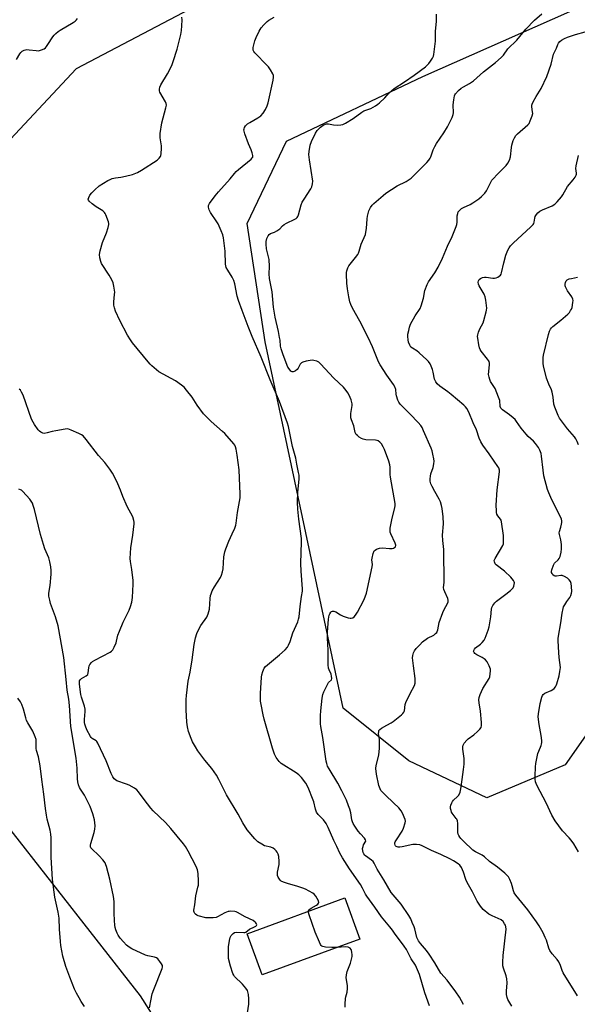
# Model space of a CAD drawing. Units: inches. Extents: x 1297764 to 1303764, y 537448 to 541449.
# Drawn here: x 1300641 to 1300913, y 539465 to 539945 of the extents above; entities that cross this region are included whole.
import ezdxf

# ---------------------------------------------------------------- set-up
doc = ezdxf.new("R2010")
doc.units = ezdxf.units.IN
doc.header["$MEASUREMENT"] = 0
for name, color, linetype in [('BLDG-Footprint', 5, 'Continuous'), ('NTRL-Trees', 3, 'Continuous'), ('Undefined', 1, 'Continuous')]:
    doc.layers.add(name, color=color, linetype=linetype)

msp = doc.modelspace()

# ---------------------------------------------------------------- linework, layer by layer
at = {"layer": 'BLDG-Footprint', "elevation": 487.78}
msp.add_lwpolyline([(1300807.09, 539496.4), (1300759.39, 539478.9), (1300752.04, 539498.94), (1300799.73, 539516.45)], close=True, dxfattribs=at)
at = {"layer": 'NTRL-Trees'}
msp.add_lwpolyline([(1300907.37, 539581.44), (1300869.12, 539565.37), (1300831, 539583.44), (1300798.95, 539609.12), (1300760.89, 539787.88), (1300752.15, 539845.56), (1300771.37, 539885.76), (1300837.79, 539917.22), (1300925.04, 539956), (1300961.68, 539949.21), (1301067.37, 539707.79), (1301060.35, 539673.54), (1300971.5, 539619.56), (1300920.67, 539600.49)], close=True, dxfattribs=at)
msp.add_polyline3d([(1300886.76, 540035.7, 0), (1300668.67, 539920.99, 0), (1300590.53, 539837.51, 0), (1300610.54, 539755.12, 0), (1300614.21, 539740.03, 0), (1300616.96, 539639.33, 0), (1300634.98, 539551.64, 0), (1300699.84, 539468.77, 0), (1300733.47, 539415.92, 0), (1300733.47, 539377.48, 0), (1300694.47, 539361.42, 0), (1300626.38, 539368.69, 0), (1300506.46, 539490.39, 0), (1300431.99, 539551.64, 0), (1300344.31, 539580.47, 0), (1300289.23, 539603.59, 0), (1300197.75, 539690.81, 0), (1300176.75, 539718.94, 0), (1300158.63, 539751.06, 0), (1300154.62, 539771.13, 0), (1300154.62, 539795.19, 0), (1300161.63, 539852.44, 0), (1300182.75, 539911.62, 0), (1300193.75, 539956.81, 0)], dxfattribs=at)
at = {"layer": 'Undefined'}
for points, elevation in [([(1300639.49, 539925.59), (1300641.14, 539928.28), (1300641.67, 539928.97), (1300642.3, 539929.56), (1300643.3, 539930.14), (1300644.5, 539930.37), (1300645.62, 539930.33), (1300649.1, 539929.89), (1300650.25, 539929.87), (1300651.63, 539930.22), (1300652.94, 539930.78), (1300653.62, 539931.26), (1300654.19, 539931.89), (1300654.87, 539932.84), (1300657.22, 539936.62), (1300657.95, 539937.5), (1300658.76, 539938.3), (1300659.91, 539939.23), (1300660.87, 539939.88), (1300667.23, 539943.63), (1300668.13, 539944.34), (1300668.75, 539944.93), (1300669.22, 539945.59)], 486), ([(1300782.01, 539509.94), (1300782.05, 539510.19), (1300782.26, 539510.6), (1300782.8, 539511.14), (1300783.42, 539511.55), (1300785.95, 539512.88), (1300786.55, 539513.35), (1300786.96, 539513.89), (1300787.04, 539514.32), (1300786.84, 539515.05), (1300785.58, 539517.36), (1300784.87, 539518.27), (1300784.2, 539518.8), (1300780.62, 539520.71), (1300779.24, 539521.25), (1300776.39, 539522.18), (1300772.31, 539523.32), (1300769.76, 539524.12), (1300768.73, 539524.59), (1300768.13, 539525.15), (1300767.27, 539526.6), (1300766.95, 539527.39), (1300766.83, 539527.92), (1300766.89, 539529.06), (1300767.7, 539532.84), (1300767.75, 539534.25), (1300767.52, 539536.76), (1300767.18, 539537.79), (1300766.69, 539538.77), (1300766.22, 539539.48), (1300765.64, 539540.14), (1300764.74, 539540.81), (1300763.68, 539541.19), (1300760.62, 539541.96), (1300759.3, 539542.63), (1300757.29, 539543.91), (1300756.6, 539544.48), (1300755.78, 539545.35), (1300752.13, 539549.71), (1300749.97, 539553.19), (1300747.68, 539557.3), (1300742.02, 539566.82), (1300738.25, 539574.33), (1300737.12, 539576.39), (1300734.82, 539579.62), (1300731.42, 539583.65), (1300728.1, 539588.21), (1300726.83, 539590.17), (1300725.43, 539592.7), (1300724.7, 539594.25), (1300723.4, 539597.71), (1300722.9, 539599.89), (1300722.67, 539602.17), (1300722.32, 539608.28), (1300722.38, 539613.26), (1300722.49, 539615.27), (1300723.33, 539622.16), (1300724.22, 539626.58), (1300725.23, 539632.6), (1300726.18, 539640.12), (1300726.84, 539643.33), (1300727.56, 539645.56), (1300728.68, 539647.93), (1300729.56, 539649.45), (1300732.39, 539653.54), (1300732.79, 539654.3), (1300733.1, 539655.11), (1300733.44, 539656.21), (1300733.66, 539657.31), (1300734.06, 539662.58), (1300734.27, 539664.05), (1300734.47, 539664.91), (1300735.03, 539666.24), (1300736.12, 539668.31), (1300739.02, 539672.75), (1300739.64, 539674.03), (1300740.11, 539675.63), (1300740.38, 539677.01), (1300740.79, 539682.89), (1300741.22, 539685.34), (1300741.68, 539686.75), (1300743.18, 539690.63), (1300744.85, 539694.12), (1300746.01, 539696.88), (1300746.51, 539698.28), (1300746.77, 539699.41), (1300747.45, 539704.56), (1300748.61, 539711.75), (1300748.75, 539713.52), (1300748.25, 539725.35), (1300747.22, 539732.51), (1300746.73, 539735.44), (1300746.46, 539736.58), (1300746.12, 539737.36), (1300745.62, 539738.06), (1300741.14, 539743.06), (1300740.08, 539744.08), (1300734.54, 539748.86), (1300730.81, 539752.7), (1300727.63, 539756.83), (1300725.18, 539760.88), (1300722.48, 539764.29), (1300721.35, 539765.61), (1300720.01, 539766.73), (1300717.1, 539768.76), (1300709.01, 539773.21), (1300707.83, 539774.11), (1300705.61, 539776.09), (1300704.75, 539776.92), (1300703.8, 539777.99), (1300696.17, 539787.32), (1300695.11, 539788.73), (1300693.64, 539791.1), (1300689.92, 539798.29), (1300687.88, 539802.78), (1300687.27, 539804.4), (1300687.04, 539805.74), (1300686.96, 539807.38), (1300687.4, 539810.84), (1300687.45, 539812), (1300687.07, 539814.95), (1300686.69, 539816.68), (1300686.07, 539818.01), (1300684.75, 539820.32), (1300681.01, 539826.11), (1300680.62, 539827.08), (1300680.26, 539828.77), (1300680.09, 539830.49), (1300680.38, 539832.21), (1300681.44, 539836.21), (1300683.46, 539841.05), (1300684.31, 539843.59), (1300684.61, 539845.01), (1300684.59, 539845.57), (1300684.4, 539846.4), (1300683.19, 539849.71), (1300682.82, 539850.48), (1300682.5, 539850.95), (1300681.64, 539851.67), (1300678.38, 539853.66), (1300676.47, 539855.13), (1300674.94, 539856.51), (1300674.66, 539856.96), (1300674.57, 539857.38), (1300674.74, 539858.23), (1300675.33, 539859.31), (1300676.21, 539860.44), (1300677.7, 539861.94), (1300679.93, 539863.91), (1300684.15, 539866.55), (1300685.17, 539867.1), (1300686.24, 539867.47), (1300687.91, 539867.8), (1300690.44, 539868.08), (1300692.74, 539868.58), (1300696.15, 539869.44), (1300698.57, 539870.39), (1300700.6, 539871.51), (1300708.14, 539876.44), (1300709.21, 539877.36), (1300709.84, 539878.21), (1300710.04, 539878.7), (1300710.19, 539879.52), (1300710.32, 539882.37), (1300710.24, 539883.49), (1300709.61, 539887.34), (1300709.57, 539888.34), (1300709.66, 539889.5), (1300710.39, 539894.7), (1300712.42, 539901.91), (1300712.66, 539903.29), (1300712.52, 539904.08), (1300712.18, 539904.84), (1300709.55, 539909.59), (1300709.28, 539910.35), (1300709.27, 539911.12), (1300709.54, 539912.14), (1300709.97, 539913.15), (1300713.28, 539918.51), (1300715.25, 539922.72), (1300716.03, 539924.6), (1300717.87, 539930.64), (1300719.65, 539937.74), (1300720.06, 539939.74), (1300720.27, 539942.01), (1300720.37, 539944.85), (1300720.14, 539946.2)], 488), ([(1300841.16, 539463.82), (1300838.79, 539470.14), (1300836.27, 539479.09), (1300834.32, 539483.63), (1300832.15, 539486.77), (1300829.8, 539491.3), (1300828.74, 539492.95), (1300826.51, 539496.02), (1300824.34, 539498.78), (1300823.02, 539500.78), (1300821.81, 539502.43), (1300817.67, 539507.24), (1300814.48, 539512), (1300810.44, 539517.36), (1300809.86, 539518.33), (1300808.37, 539521.21), (1300807.34, 539522.95), (1300802, 539530.7), (1300798.61, 539536.03), (1300797.35, 539538.35), (1300795.83, 539541.57), (1300794.33, 539544.42), (1300791.58, 539550.79), (1300790.6, 539552.79), (1300789.39, 539554.62), (1300786.81, 539557.16), (1300785.97, 539558.4), (1300785.51, 539559.73), (1300784.61, 539563.35), (1300784.07, 539564.96), (1300782.19, 539569.54), (1300781.34, 539571.4), (1300780.76, 539572.41), (1300778.56, 539575.22), (1300777.36, 539576.52), (1300776.01, 539577.5), (1300768.7, 539582.03), (1300767.69, 539583.01), (1300766.25, 539585.06), (1300765.51, 539586.6), (1300764.47, 539589.62), (1300760.47, 539603.63), (1300759.92, 539605.88), (1300758.95, 539610.78), (1300758.65, 539612.51), (1300758.56, 539613.66), (1300758.57, 539616.25), (1300759.03, 539624.24), (1300759.2, 539625.37), (1300759.69, 539627.02), (1300760.35, 539628.57), (1300761.07, 539629.44), (1300767.95, 539635.02), (1300770.72, 539637.59), (1300771.83, 539638.89), (1300772.35, 539639.86), (1300773.13, 539641.64), (1300774.46, 539645.77), (1300776.75, 539651.14), (1300777.2, 539652.55), (1300777.44, 539653.71), (1300777.92, 539658.75), (1300778.58, 539663.63), (1300779.03, 539666.09), (1300779.1, 539667.23), (1300778.52, 539675.89), (1300778.34, 539679.62), (1300778.64, 539690.3), (1300778.62, 539691.89), (1300777.37, 539701.22), (1300776.89, 539706.16), (1300776.64, 539709.56), (1300776.79, 539714.52), (1300777.45, 539720.85), (1300777.42, 539722.74), (1300777.21, 539724.08), (1300776.33, 539728.06), (1300775.79, 539731.1), (1300774.17, 539736.72), (1300772.24, 539746.52), (1300771.78, 539748.16), (1300767.82, 539758.64), (1300763.35, 539769.2), (1300758.92, 539780.35), (1300754.55, 539790.47), (1300752.63, 539795.22), (1300749.6, 539803.11), (1300747.9, 539807.94), (1300747.2, 539810.15), (1300746.06, 539816.13), (1300745.6, 539817.74), (1300744.75, 539819.39), (1300742.59, 539822.84), (1300741.91, 539824.12), (1300741.69, 539824.92), (1300741.6, 539825.76), (1300741.29, 539832.09), (1300740.49, 539838.5), (1300740.16, 539840.1), (1300739.45, 539841.98), (1300737.96, 539845.42), (1300737.36, 539846.4), (1300734.15, 539850.89), (1300733.55, 539852.21), (1300733.21, 539853.58), (1300733.26, 539854.33), (1300733.66, 539855.28), (1300736.41, 539859.02), (1300738.05, 539861), (1300743.73, 539867.38), (1300745.94, 539869.98), (1300746.79, 539870.86), (1300747.87, 539871.82), (1300754.04, 539876.97), (1300754.55, 539877.53), (1300754.79, 539877.94), (1300754.9, 539878.65), (1300754.62, 539879.96), (1300754.07, 539881.55), (1300752.71, 539884.49), (1300751.03, 539889.25), (1300750.61, 539890.65), (1300750.53, 539891.2), (1300750.57, 539891.72), (1300750.85, 539892.45), (1300751.27, 539893.13), (1300752.27, 539894.1), (1300753.44, 539894.89), (1300757.35, 539897.1), (1300758.7, 539898.13), (1300759.88, 539899.39), (1300761, 539901.16), (1300761.88, 539902.91), (1300762.37, 539904.47), (1300764.81, 539915.49), (1300764.97, 539916.89), (1300764.89, 539917.72), (1300764.6, 539918.52), (1300763.43, 539920.58), (1300762.44, 539922.06), (1300761.26, 539923.35), (1300756.45, 539928.1), (1300755.87, 539928.76), (1300755.4, 539929.43), (1300755.07, 539930.14), (1300754.99, 539930.66), (1300755.07, 539931.5), (1300755.33, 539932.65), (1300755.92, 539934.64), (1300756.57, 539936.25), (1300757.96, 539939.34), (1300758.91, 539940.99), (1300760.2, 539942.49), (1300761.8, 539944.1), (1300762.72, 539944.77), (1300765.25, 539946.17)], 490), ([(1300857.68, 539464.51), (1300855.77, 539468.03), (1300853.92, 539470.65), (1300849.7, 539476.3), (1300846.7, 539479.76), (1300843.78, 539484.75), (1300840.98, 539488.99), (1300839.56, 539490.9), (1300836.72, 539494.18), (1300835.68, 539495.59), (1300834.99, 539497.18), (1300833.94, 539501.35), (1300833.6, 539502.44), (1300832.66, 539504.51), (1300831.99, 539506.2), (1300831.01, 539507.92), (1300827.3, 539513.45), (1300823.31, 539518.02), (1300822.41, 539519.18), (1300818.85, 539525.36), (1300815.48, 539530.54), (1300814.04, 539533.47), (1300813.58, 539534.19), (1300812.83, 539534.95), (1300809.91, 539536.94), (1300809.53, 539537.3), (1300809.08, 539537.97), (1300808.73, 539538.7), (1300808.49, 539539.47), (1300808.45, 539540.55), (1300808.65, 539541.63), (1300808.9, 539542.41), (1300809.95, 539544.2), (1300809.93, 539544.83), (1300809.44, 539545.63), (1300807.49, 539547.75), (1300806.36, 539549.11), (1300804.68, 539551.52), (1300803.92, 539552.77), (1300803.58, 539553.55), (1300803.25, 539554.62), (1300802.64, 539557.98), (1300802.19, 539559.78), (1300801.63, 539561.4), (1300800.52, 539564.11), (1300798.3, 539568.79), (1300796.41, 539572.53), (1300792.06, 539579.45), (1300791.38, 539580.78), (1300790.94, 539582.11), (1300790.7, 539583.23), (1300789.04, 539594.71), (1300788.05, 539600.04), (1300787.88, 539601.5), (1300787.86, 539602.94), (1300787.92, 539605.53), (1300788.09, 539607.81), (1300788.73, 539613.89), (1300789.09, 539615.73), (1300789.6, 539617.1), (1300791.25, 539620.61), (1300791.88, 539621.59), (1300793.2, 539622.96), (1300793.41, 539623.61), (1300793.32, 539624.65), (1300793.05, 539625.73), (1300792.1, 539627.84), (1300791.84, 539628.63), (1300791.63, 539630.27), (1300791.61, 539637.37), (1300791.38, 539643.17), (1300791.33, 539646.15), (1300791.82, 539652.52), (1300792.12, 539654.38), (1300792.4, 539655.16), (1300792.95, 539655.95), (1300793.3, 539656.23), (1300793.69, 539656.39), (1300794.34, 539656.42), (1300795.31, 539656.04), (1300797.68, 539654.64), (1300798.95, 539654.03), (1300801.48, 539653.13), (1300802.33, 539652.98), (1300802.87, 539653.01), (1300803.64, 539653.22), (1300804.31, 539653.64), (1300805.01, 539654.49), (1300805.92, 539655.95), (1300809.08, 539661.78), (1300809.74, 539663.32), (1300810.38, 539665.19), (1300813.13, 539678.01), (1300813.21, 539679.11), (1300812.98, 539681.44), (1300813.07, 539682.28), (1300813.64, 539684.5), (1300814.17, 539685.76), (1300814.5, 539686.15), (1300815.16, 539686.59), (1300816.7, 539687.17), (1300818.12, 539687.28), (1300821.65, 539687.03), (1300822.82, 539687.04), (1300823.58, 539687.19), (1300824.02, 539687.38), (1300824.36, 539687.65), (1300824.47, 539687.84), (1300824.61, 539688.57), (1300824.56, 539689.1), (1300824.4, 539689.64), (1300822.18, 539694.14), (1300821.9, 539694.94), (1300821.82, 539695.49), (1300821.95, 539696.91), (1300822.89, 539701.79), (1300824.22, 539706.83), (1300824.34, 539707.88), (1300824.3, 539708.98), (1300822.07, 539721.73), (1300821.96, 539723.12), (1300821.9, 539726.73), (1300821.78, 539727.83), (1300821.28, 539729.51), (1300819.12, 539735.27), (1300818.49, 539736.54), (1300817.63, 539737.97), (1300816.9, 539738.83), (1300816.03, 539739.52), (1300815.54, 539739.73), (1300814.72, 539739.86), (1300810.08, 539740.03), (1300808.68, 539740.26), (1300807.93, 539740.6), (1300806.76, 539741.36), (1300805.89, 539742.04), (1300805.34, 539742.63), (1300804.89, 539743.59), (1300804.11, 539746.81), (1300802.97, 539749.69), (1300802.69, 539750.74), (1300802.62, 539751.77), (1300802.69, 539752.84), (1300803.36, 539756.79), (1300803.37, 539757.62), (1300803.27, 539758.19), (1300802.79, 539759.57), (1300801.86, 539761.76), (1300801.19, 539762.97), (1300800.39, 539764.12), (1300799.05, 539765.66), (1300794.47, 539770.08), (1300787.93, 539777.1), (1300787.07, 539777.84), (1300786.07, 539778.35), (1300784.72, 539778.75), (1300783.87, 539778.8), (1300780.96, 539778.4), (1300779.28, 539777.96), (1300778.56, 539777.52), (1300778.01, 539776.91), (1300777.06, 539775), (1300776.58, 539774.29), (1300775.72, 539773.64), (1300774.99, 539773.3), (1300774.51, 539773.17), (1300774.05, 539773.17), (1300773.44, 539773.53), (1300772.55, 539774.56), (1300771.95, 539775.53), (1300769.64, 539781.45), (1300768.63, 539784.4), (1300768.39, 539785.68), (1300768.16, 539788.6), (1300767.94, 539790), (1300767.39, 539792.78), (1300765.77, 539799.86), (1300765.03, 539804.66), (1300764.24, 539812.16), (1300763.06, 539818.73), (1300762.87, 539821.04), (1300762.92, 539824.5), (1300762.78, 539827.97), (1300761.6, 539833.16), (1300761.33, 539835.5), (1300761.44, 539836.77), (1300761.78, 539838.26), (1300762.35, 539839.58), (1300762.84, 539840.23), (1300763.53, 539840.63), (1300765.4, 539841.34), (1300766.62, 539842), (1300767.97, 539842.96), (1300769.41, 539844.43), (1300770.08, 539844.99), (1300771.35, 539845.7), (1300775.34, 539847.6), (1300776.05, 539848.07), (1300776.5, 539848.54), (1300776.76, 539848.96), (1300777.08, 539849.76), (1300778.47, 539854.61), (1300779, 539855.97), (1300779.9, 539857.49), (1300783.1, 539862.45), (1300783.67, 539863.47), (1300784.06, 539864.83), (1300784.11, 539866.22), (1300782.48, 539876.6), (1300782.27, 539879.29), (1300782.33, 539880.75), (1300782.91, 539883.85), (1300783.43, 539885.55), (1300785.53, 539889.64), (1300786.31, 539890.85), (1300787.02, 539891.76), (1300787.84, 539892.54), (1300789.2, 539893.53), (1300789.94, 539893.92), (1300790.75, 539894.16), (1300791.87, 539894.25), (1300794.26, 539893.77), (1300796.31, 539893.61), (1300797.76, 539893.63), (1300798.85, 539893.9), (1300800.13, 539894.54), (1300803.89, 539896.73), (1300808.12, 539899.87), (1300809.09, 539900.51), (1300809.99, 539900.9), (1300812.4, 539901.64), (1300814.69, 539902.92), (1300815.9, 539903.74), (1300816.76, 539904.48), (1300819.22, 539906.89), (1300821.39, 539909.29), (1300823.8, 539911.36), (1300828.89, 539914.67), (1300833.61, 539917.86), (1300839.16, 539921.97), (1300840.84, 539923.57), (1300841.66, 539924.72), (1300842.52, 539926.17), (1300842.98, 539927.18), (1300843.19, 539928.03), (1300843.98, 539934.48), (1300844.07, 539939.46), (1300844.53, 539944.19), (1300844.45, 539947.72)], 492), ([(1300881.31, 539463.67), (1300879.39, 539466.89), (1300878.97, 539467.92), (1300878.76, 539469.28), (1300878.67, 539470.95), (1300878.93, 539474.98), (1300878.87, 539477.05), (1300878.51, 539478.45), (1300877.19, 539482.19), (1300876.97, 539483.28), (1300876.94, 539485.06), (1300877.11, 539488.34), (1300878.53, 539501.23), (1300878.43, 539502.36), (1300878.15, 539503.14), (1300877.77, 539503.9), (1300876.99, 539504.97), (1300876.01, 539505.76), (1300871.66, 539507.75), (1300870.12, 539508.62), (1300867.37, 539510.84), (1300865.92, 539512.41), (1300864.29, 539514.85), (1300862.16, 539519.46), (1300859.52, 539523.98), (1300858.91, 539525.44), (1300857.69, 539529.02), (1300856.72, 539531.34), (1300855.96, 539532.41), (1300855.09, 539533.13), (1300852.85, 539534.53), (1300851, 539535.5), (1300846.69, 539537.6), (1300842.02, 539539.67), (1300837.55, 539541.92), (1300836.45, 539542.35), (1300834.74, 539542.61), (1300833, 539542.58), (1300827.81, 539541.39), (1300826.64, 539541.23), (1300825.82, 539541.28), (1300825.31, 539541.4), (1300824.85, 539541.6), (1300824.54, 539541.88), (1300824.32, 539542.24), (1300824.2, 539542.89), (1300824.25, 539543.35), (1300824.42, 539543.86), (1300824.99, 539544.86), (1300827.74, 539548.97), (1300828.47, 539550.5), (1300829.24, 539553.19), (1300829.31, 539554), (1300829.15, 539554.82), (1300827.96, 539557.78), (1300827.25, 539559.03), (1300826.08, 539560.36), (1300823.58, 539562.9), (1300819.64, 539566.59), (1300817.96, 539568.27), (1300817.42, 539568.97), (1300816.97, 539569.73), (1300816.62, 539570.53), (1300816.39, 539571.36), (1300815.22, 539576.86), (1300814.96, 539579.66), (1300815.1, 539581.07), (1300816.29, 539586.15), (1300816.73, 539589.52), (1300816.75, 539591.24), (1300816.64, 539593.83), (1300816.25, 539596.78), (1300816.29, 539597.59), (1300816.42, 539598.09), (1300816.85, 539598.72), (1300817.74, 539599.38), (1300820.22, 539600.84), (1300822.42, 539601.97), (1300823.35, 539602.59), (1300827.47, 539605.86), (1300828.1, 539606.44), (1300828.6, 539607.08), (1300828.86, 539607.84), (1300829.24, 539610.84), (1300829.55, 539611.88), (1300831.62, 539616.28), (1300833.7, 539620.17), (1300834.09, 539621.23), (1300834.17, 539622.09), (1300834.07, 539623.55), (1300833.25, 539629.78), (1300832.88, 539633.66), (1300832.9, 539634.81), (1300833.23, 539636.11), (1300833.74, 539637.07), (1300834.56, 539638.18), (1300836.3, 539640.04), (1300837.73, 539641.41), (1300840.17, 539643.14), (1300843.23, 539644.74), (1300844.1, 539645.43), (1300844.65, 539646.03), (1300844.91, 539646.49), (1300845.17, 539647.28), (1300845.79, 539650.81), (1300847.57, 539655.74), (1300848.36, 539657.61), (1300849.77, 539659.88), (1300850.2, 539660.92), (1300850.26, 539661.72), (1300850.12, 539662.52), (1300848.51, 539665.76), (1300848.09, 539667.04), (1300847.94, 539667.94), (1300848.18, 539670.38), (1300848.23, 539671.87), (1300848.12, 539684.68), (1300848.05, 539686.41), (1300847.63, 539690.81), (1300847.49, 539693.47), (1300847.92, 539698.97), (1300847.8, 539702.42), (1300847.28, 539706.55), (1300846.97, 539707.92), (1300846.41, 539709.77), (1300845.81, 539711.09), (1300843.71, 539714.72), (1300842.39, 539717.21), (1300841.83, 539718.48), (1300841.5, 539719.87), (1300841.39, 539721), (1300841.52, 539722.3), (1300841.8, 539723.35), (1300842.88, 539726.54), (1300843.2, 539728.23), (1300843.34, 539729.65), (1300843.24, 539730.78), (1300842.75, 539733.02), (1300842.32, 539734.69), (1300841.87, 539735.94), (1300838.21, 539744.37), (1300837.46, 539745.95), (1300836.87, 539746.92), (1300835.62, 539748.48), (1300831.7, 539752.47), (1300827.53, 539756.54), (1300826.74, 539757.39), (1300826.06, 539758.3), (1300825.58, 539759.29), (1300824.92, 539761.43), (1300824.78, 539762.25), (1300824.64, 539764.61), (1300824.22, 539765.83), (1300823.49, 539767.06), (1300820.2, 539771.59), (1300816.97, 539776.58), (1300816.15, 539778.12), (1300813.22, 539785.45), (1300811.19, 539789.94), (1300807.05, 539797.97), (1300803.45, 539804.27), (1300802.66, 539806.01), (1300802.23, 539807.39), (1300801.67, 539809.82), (1300801.04, 539813.61), (1300800.76, 539816.39), (1300800.56, 539820.81), (1300800.62, 539821.63), (1300800.81, 539822.49), (1300801.29, 539823.89), (1300801.79, 539824.95), (1300805.04, 539829.01), (1300806.06, 539830.41), (1300806.48, 539831.15), (1300806.79, 539831.97), (1300807.76, 539835.46), (1300809.78, 539840.18), (1300810.09, 539841.29), (1300810.34, 539843.04), (1300810.6, 539847.78), (1300810.78, 539849.18), (1300811.56, 539851.69), (1300812.29, 539853.28), (1300813.11, 539854.46), (1300813.94, 539855.31), (1300818.42, 539859.28), (1300819.81, 539860.41), (1300825.29, 539863.98), (1300829.64, 539866.11), (1300831.17, 539867.01), (1300832.12, 539867.7), (1300836.54, 539871.98), (1300839.84, 539875.36), (1300840.79, 539876.46), (1300841.41, 539877.39), (1300841.78, 539878.13), (1300842.97, 539881.52), (1300843.64, 539883.08), (1300844.57, 539884.59), (1300848.06, 539889.72), (1300849.93, 539892.78), (1300850.94, 539894.6), (1300852.09, 539897.3), (1300852.58, 539898.67), (1300852.75, 539899.51), (1300852.67, 539903.52), (1300852.91, 539905.87), (1300853.31, 539907.88), (1300853.52, 539908.4), (1300853.82, 539908.88), (1300855.18, 539910.38), (1300856.48, 539911.54), (1300857.66, 539912.26), (1300860.59, 539913.82), (1300862.52, 539915.13), (1300867.45, 539919.52), (1300873.29, 539924.08), (1300876.06, 539926.5), (1300877.19, 539927.74), (1300879.34, 539930.84), (1300883.71, 539934.96), (1300888.12, 539940.43), (1300892.43, 539944.72), (1300895.93, 539947.91)], 494), ([(1300913.37, 539468.7), (1300906.31, 539479.99), (1300905.86, 539481.04), (1300905.12, 539483.51), (1300904.31, 539485.26), (1300903.46, 539486.41), (1300900.91, 539489.27), (1300899.78, 539490.88), (1300899.29, 539492.02), (1300898.13, 539495.83), (1300897.63, 539497.12), (1300896.57, 539499.37), (1300894.56, 539502.85), (1300893.25, 539504.82), (1300889.09, 539510.69), (1300883.31, 539517.75), (1300882.46, 539518.93), (1300882.04, 539519.9), (1300881.45, 539522.36), (1300881.1, 539523.44), (1300880.26, 539525.53), (1300879.63, 539526.78), (1300878.9, 539527.64), (1300877.82, 539528.59), (1300874.21, 539531.53), (1300870.33, 539534.26), (1300867.99, 539536.49), (1300866.75, 539537.28), (1300863.61, 539538.97), (1300862.33, 539539.83), (1300857.62, 539544.15), (1300856.38, 539545.41), (1300855.89, 539546.11), (1300855.49, 539546.86), (1300855.15, 539547.64), (1300854.91, 539548.44), (1300854.85, 539549.58), (1300854.99, 539552.76), (1300854.72, 539554.09), (1300854.41, 539554.84), (1300854.11, 539555.31), (1300852.15, 539557.8), (1300851.9, 539558.29), (1300851.64, 539559.07), (1300851.42, 539560.15), (1300851.39, 539560.97), (1300851.54, 539561.77), (1300851.93, 539562.82), (1300852.31, 539563.56), (1300852.83, 539564.23), (1300854.84, 539565.9), (1300855.37, 539566.54), (1300856.02, 539568.07), (1300856.45, 539569.71), (1300856.97, 539574.23), (1300857.77, 539579.07), (1300857.97, 539581.69), (1300858.03, 539583.16), (1300857.96, 539584.52), (1300857.38, 539589.01), (1300857.41, 539590.15), (1300857.56, 539590.98), (1300858.06, 539591.95), (1300859.36, 539593.45), (1300859.99, 539594.04), (1300862.75, 539596.13), (1300864.49, 539597.6), (1300865.72, 539598.75), (1300866.33, 539599.62), (1300866.55, 539600.66), (1300866.52, 539602.11), (1300866.07, 539607.63), (1300865.27, 539611.65), (1300865.26, 539613.11), (1300865.38, 539614.28), (1300865.81, 539615.67), (1300867.16, 539618.64), (1300870.18, 539623.59), (1300870.47, 539624.41), (1300870.75, 539625.84), (1300870.89, 539627.29), (1300870.8, 539628.12), (1300870.22, 539629.68), (1300869.18, 539631.67), (1300868.44, 539632.58), (1300867.79, 539633.14), (1300866.8, 539633.76), (1300864.2, 539635.16), (1300863.25, 539635.8), (1300862.92, 539636.15), (1300862.72, 539636.51), (1300862.64, 539636.88), (1300862.71, 539637.28), (1300863.02, 539637.87), (1300863.57, 539638.47), (1300865.92, 539640.32), (1300866.8, 539641.11), (1300867.72, 539642.26), (1300868.25, 539643.28), (1300869.69, 539647.07), (1300870.2, 539648.72), (1300870.99, 539653.65), (1300871.36, 539657.32), (1300871.58, 539658.11), (1300872.09, 539659.1), (1300873.03, 539660.5), (1300873.82, 539661.32), (1300878.33, 539664.61), (1300880.57, 539666.42), (1300881.61, 539667.39), (1300881.94, 539667.83), (1300882.27, 539668.57), (1300882.46, 539669.36), (1300882.51, 539670.16), (1300882.44, 539670.63), (1300882.12, 539671.31), (1300880.73, 539673.01), (1300877.74, 539675.85), (1300873.63, 539678.93), (1300873.09, 539679.53), (1300872.76, 539680.42), (1300872.74, 539681.13), (1300873.11, 539682.17), (1300876.88, 539688.43), (1300877.15, 539689.23), (1300877.28, 539690.36), (1300877.26, 539693.27), (1300876.24, 539699.97), (1300876, 539700.77), (1300875.77, 539701.21), (1300874.45, 539702.96), (1300874.04, 539703.68), (1300873.84, 539704.49), (1300873.76, 539705.34), (1300873.71, 539708.17), (1300874.05, 539715.64), (1300875.31, 539724.33), (1300875.28, 539725.2), (1300874.95, 539726.31), (1300874.52, 539727.05), (1300872.6, 539729.61), (1300870.19, 539733.15), (1300867.07, 539737.46), (1300866.11, 539738.94), (1300865.3, 539740.84), (1300864.01, 539744.84), (1300862.4, 539748.23), (1300860.32, 539753.45), (1300859.31, 539755.27), (1300858.6, 539756.15), (1300857.78, 539756.96), (1300851.68, 539762.18), (1300850.1, 539763.42), (1300846.08, 539766.2), (1300844.77, 539767.36), (1300844.15, 539768.27), (1300843.56, 539769.54), (1300842.85, 539772.99), (1300842.49, 539774.34), (1300841.97, 539775.91), (1300841.35, 539777.12), (1300840.57, 539778.23), (1300839.82, 539779.07), (1300836.1, 539782.44), (1300834.95, 539783.36), (1300832.78, 539784.67), (1300832.05, 539785.28), (1300831.43, 539786.25), (1300830.88, 539787.6), (1300830.64, 539788.75), (1300830.5, 539790.48), (1300830.59, 539791.59), (1300830.94, 539793.31), (1300831.36, 539795.02), (1300831.82, 539796.4), (1300834.16, 539800.56), (1300836.5, 539804.06), (1300837.09, 539805.4), (1300838.25, 539809.09), (1300838.89, 539812.88), (1300839.92, 539815.79), (1300840.63, 539817.01), (1300843.72, 539821.5), (1300845.38, 539824.17), (1300847.38, 539828.65), (1300849.84, 539834.56), (1300852.13, 539839.16), (1300853.47, 539842.39), (1300854.11, 539844.02), (1300854.43, 539845.13), (1300854.55, 539846.25), (1300854.65, 539849.37), (1300854.86, 539850.5), (1300855.16, 539851.27), (1300855.83, 539852.1), (1300856.67, 539852.79), (1300857.71, 539853.37), (1300860.94, 539854.9), (1300862.25, 539855.61), (1300865.19, 539857.65), (1300866.52, 539858.78), (1300868.1, 539860.42), (1300868.95, 539861.51), (1300870.82, 539865.41), (1300871.59, 539866.64), (1300874.97, 539870.33), (1300878.53, 539873.85), (1300879.4, 539874.98), (1300880.07, 539876.5), (1300880.56, 539878.1), (1300881.05, 539882.67), (1300881.26, 539883.8), (1300881.94, 539886), (1300882.53, 539887.29), (1300883.27, 539888.47), (1300884, 539889.27), (1300889.17, 539893.7), (1300889.68, 539894.37), (1300890.31, 539895.65), (1300891.23, 539898.08), (1300891.47, 539899.17), (1300891.43, 539900.03), (1300891.05, 539902.53), (1300891.09, 539903.28), (1300891.24, 539903.83), (1300891.74, 539904.88), (1300893.21, 539907.47), (1300895.64, 539911.48), (1300898.4, 539917.28), (1300900.53, 539923.33), (1300901.66, 539928.15), (1300903.12, 539931.16), (1300903.69, 539932.89), (1300904.02, 539933.55), (1300904.64, 539934.31), (1300905.48, 539934.93), (1300906.93, 539935.75), (1300908.39, 539936.42), (1300912.38, 539937.73), (1300917.09, 539939.05)], 496), ([(1300913.77, 539538.9), (1300911.55, 539542.87), (1300910.25, 539544.73), (1300909.32, 539545.83), (1300905.98, 539549.23), (1300902.49, 539554.08), (1300900.89, 539556.93), (1300898.04, 539562.8), (1300893.63, 539571.24), (1300893.15, 539572.29), (1300892.91, 539573.1), (1300892.71, 539574.48), (1300892.65, 539575.91), (1300892.86, 539580.38), (1300893.05, 539582.14), (1300894, 539586.98), (1300894.4, 539588.08), (1300895.56, 539590.78), (1300895.79, 539591.56), (1300895.88, 539592.25), (1300895.85, 539593.3), (1300895.57, 539595.67), (1300894.65, 539601.12), (1300894.17, 539604.9), (1300894.25, 539606.3), (1300895.15, 539611.33), (1300895.93, 539614.49), (1300896.24, 539615.28), (1300896.53, 539615.73), (1300897.43, 539616.38), (1300900.42, 539617.69), (1300901.32, 539618.17), (1300901.9, 539618.61), (1300902.56, 539619.42), (1300902.95, 539620.13), (1300903.24, 539620.94), (1300904.34, 539624.88), (1300904.78, 539626.89), (1300904.98, 539628.96), (1300904.36, 539633.71), (1300904.31, 539636.25), (1300903.93, 539641.88), (1300903.92, 539643), (1300904.03, 539644.13), (1300905.23, 539650.73), (1300905.84, 539655.37), (1300906.28, 539657.66), (1300906.57, 539658.46), (1300907.09, 539659.44), (1300908.15, 539661.08), (1300909.58, 539663.06), (1300910.08, 539664.08), (1300910.43, 539665.19), (1300910.55, 539666.05), (1300910.38, 539668.39), (1300910.18, 539669.85), (1300909.88, 539670.9), (1300909.35, 539671.68), (1300908.44, 539672.42), (1300906.93, 539673.37), (1300905.87, 539673.77), (1300905.15, 539673.76), (1300903.1, 539673.44), (1300902.37, 539673.5), (1300901.94, 539673.71), (1300901.37, 539674.2), (1300900.91, 539674.8), (1300900.73, 539675.25), (1300900.7, 539675.78), (1300900.84, 539676.63), (1300901.59, 539678.88), (1300902.18, 539679.79), (1300903.96, 539681.45), (1300904.47, 539682.07), (1300904.9, 539683.12), (1300905.37, 539685.12), (1300905.58, 539686.87), (1300905.52, 539688.95), (1300905.18, 539691.15), (1300904.53, 539693.83), (1300904.46, 539694.56), (1300904.57, 539695.31), (1300905.27, 539697.46), (1300905.61, 539698.8), (1300905.72, 539699.61), (1300905.69, 539700.46), (1300905.51, 539701.3), (1300905.07, 539702.4), (1300900.86, 539710.73), (1300899.36, 539714.12), (1300898.76, 539715.74), (1300896.97, 539722.37), (1300896.56, 539725.2), (1300895.83, 539731.96), (1300895.53, 539733.36), (1300895.03, 539734.99), (1300894.38, 539736.23), (1300892.87, 539738.26), (1300891.91, 539739.31), (1300889.29, 539741.67), (1300888.27, 539742.71), (1300885.91, 539745.66), (1300883.57, 539749.01), (1300882.85, 539749.92), (1300881.99, 539750.71), (1300880.15, 539752.18), (1300876.66, 539754.68), (1300875.96, 539755.44), (1300875.64, 539756.3), (1300875.39, 539759.12), (1300874.86, 539760.75), (1300873.08, 539765), (1300870.88, 539768.45), (1300870.47, 539769.48), (1300870.15, 539770.54), (1300869.93, 539771.91), (1300870.35, 539776.57), (1300870.32, 539777.39), (1300870.15, 539778.18), (1300869.91, 539778.68), (1300869.43, 539779.39), (1300866.34, 539783.28), (1300865.84, 539784.14), (1300865.54, 539784.87), (1300865.22, 539786.32), (1300864.69, 539789.55), (1300864.6, 539790.43), (1300864.64, 539791.28), (1300865.01, 539792.6), (1300865.61, 539794.15), (1300867.23, 539797.09), (1300867.67, 539798.15), (1300868.81, 539802.44), (1300868.97, 539803.31), (1300869.01, 539804.17), (1300868.63, 539808.16), (1300868.31, 539809.83), (1300867.71, 539811.1), (1300865.36, 539815.08), (1300865.02, 539815.93), (1300864.9, 539816.94), (1300865.01, 539817.63), (1300865.37, 539818.22), (1300866.01, 539818.73), (1300867.05, 539819.21), (1300867.9, 539819.35), (1300868.78, 539819.37), (1300872.03, 539818.88), (1300872.89, 539818.87), (1300873.67, 539819.07), (1300874.41, 539819.4), (1300875.11, 539819.8), (1300875.72, 539820.29), (1300876.1, 539820.89), (1300876.29, 539821.44), (1300877.31, 539826.4), (1300878.4, 539830.16), (1300879.32, 539832.47), (1300880.01, 539833.72), (1300880.62, 539834.59), (1300882.13, 539836.18), (1300890.45, 539843.76), (1300891.69, 539845.02), (1300892.01, 539845.49), (1300892.26, 539846.13), (1300892.51, 539848.22), (1300892.71, 539849), (1300893.27, 539849.97), (1300894, 539850.82), (1300894.96, 539851.51), (1300896.26, 539852.22), (1300900.95, 539854.24), (1300902.25, 539854.94), (1300903.46, 539856.12), (1300905.46, 539858.54), (1300906.11, 539859.53), (1300908.53, 539863.64), (1300911.18, 539866.8), (1300912.19, 539868.18), (1300912.74, 539869.13), (1300912.9, 539869.63), (1300912.93, 539870.17), (1300912.58, 539872.41), (1300912.63, 539873.7), (1300913.82, 539878.81)], 498), ([(1300913.78, 539737.62), (1300913.13, 539739.21), (1300912.49, 539740.5), (1300911.86, 539741.44), (1300908.44, 539745.43), (1300904.6, 539750.57), (1300903.9, 539751.85), (1300902.22, 539755.95), (1300901.81, 539757.35), (1300901.41, 539760.82), (1300900.96, 539763.31), (1300900.61, 539764.35), (1300899.34, 539767.11), (1300898.25, 539770.06), (1300896.79, 539776.16), (1300896.59, 539777.26), (1300896.55, 539778.13), (1300896.65, 539780.16), (1300896.8, 539781.32), (1300899.11, 539791.42), (1300899.65, 539793.04), (1300900.13, 539794.04), (1300900.61, 539794.71), (1300901.24, 539795.3), (1300905.18, 539798.36), (1300908.66, 539801.33), (1300909.39, 539802.16), (1300910, 539803.07), (1300910.39, 539803.78), (1300910.69, 539804.54), (1300911.1, 539807.07), (1300911.15, 539807.9), (1300911.06, 539808.71), (1300910.58, 539809.69), (1300908.4, 539812.76), (1300907.51, 539814.59), (1300907.36, 539815.14), (1300907.33, 539815.97), (1300907.46, 539816.8), (1300907.75, 539817.54), (1300908.25, 539818.04), (1300909.24, 539818.48), (1300910.34, 539818.77), (1300913.29, 539819.33)], 500), ([(1300751.52, 539455.16), (1300752.89, 539464.65), (1300752.92, 539467.3), (1300752.77, 539469.36), (1300752.19, 539471.23), (1300751.49, 539472.43), (1300749.76, 539474.33), (1300745.99, 539478.14), (1300745.52, 539478.81), (1300745.15, 539479.58), (1300743.92, 539483.11), (1300743.03, 539486.93), (1300742.93, 539488.7), (1300743.03, 539492.6), (1300743.48, 539495.77), (1300743.82, 539497.16), (1300744.37, 539498.12), (1300745.31, 539499.14), (1300745.98, 539499.57), (1300746.77, 539499.72), (1300750.47, 539499.54), (1300750.98, 539499.57), (1300751.45, 539499.69), (1300753.26, 539501.15), (1300755.74, 539502.35), (1300756.37, 539502.73), (1300756.69, 539503.08), (1300756.76, 539503.28), (1300756.65, 539503.89), (1300756.39, 539504.31), (1300756.05, 539504.67), (1300754.97, 539505.41), (1300751.16, 539507.22), (1300747.43, 539509.4), (1300746.66, 539509.73), (1300746.12, 539509.85), (1300744.16, 539509.99), (1300743.32, 539509.93), (1300742.78, 539509.81), (1300741.25, 539509.13), (1300737.7, 539507.21), (1300736.91, 539506.94), (1300735.52, 539506.76), (1300733.27, 539506.68), (1300731.86, 539506.8), (1300728.24, 539507.75), (1300727.46, 539508.05), (1300726.83, 539508.5), (1300726.53, 539508.89), (1300726.21, 539509.57), (1300726.1, 539510.05), (1300726.1, 539510.58), (1300726.53, 539513.09), (1300727.01, 539517.44), (1300728.1, 539521.72), (1300728.3, 539522.77), (1300728.36, 539524.73), (1300728.2, 539528.47), (1300727.86, 539530.14), (1300727.28, 539531.76), (1300723.34, 539539.32), (1300721.96, 539541.52), (1300720.98, 539542.92), (1300714.92, 539550.3), (1300712.2, 539553.29), (1300706.22, 539559.02), (1300705, 539560.29), (1300701.76, 539564.42), (1300699.13, 539568.17), (1300698.23, 539569.24), (1300697.08, 539570.07), (1300694.57, 539571.48), (1300693.23, 539572.03), (1300688.54, 539573.68), (1300687.79, 539574.07), (1300687.2, 539574.63), (1300686.58, 539575.59), (1300685.78, 539577.17), (1300683.3, 539583.37), (1300679.23, 539592), (1300678.79, 539592.74), (1300678.42, 539593.15), (1300676.52, 539594.29), (1300675.98, 539594.8), (1300675.65, 539595.24), (1300673.91, 539598.52), (1300673.15, 539600.26), (1300672.84, 539601.28), (1300672.71, 539602.08), (1300672.69, 539603.49), (1300673.05, 539607.5), (1300673.06, 539608.64), (1300672.73, 539610.08), (1300671.26, 539614.49), (1300670.96, 539615.66), (1300670.23, 539620.85), (1300670.21, 539621.69), (1300670.33, 539622.34), (1300670.68, 539623.01), (1300671.24, 539623.58), (1300673.53, 539624.9), (1300674.25, 539625.54), (1300674.55, 539626.37), (1300674.75, 539628.74), (1300674.96, 539629.75), (1300675.32, 539630.45), (1300676.04, 539631.27), (1300676.67, 539631.82), (1300677.67, 539632.44), (1300685.22, 539636.4), (1300685.92, 539636.88), (1300686.47, 539637.51), (1300687.16, 539638.76), (1300688.1, 539640.88), (1300688.35, 539641.69), (1300689.05, 539644.74), (1300689.74, 539646.69), (1300691.58, 539651.09), (1300694.5, 539656.82), (1300695.22, 539658.75), (1300695.84, 539660.71), (1300696.13, 539663.05), (1300696.53, 539669.55), (1300696.38, 539671.34), (1300695.73, 539676.69), (1300695.14, 539680.68), (1300695.06, 539682.11), (1300695.26, 539687.28), (1300696.34, 539693.47), (1300696.9, 539698.97), (1300696.9, 539699.83), (1300696.77, 539700.63), (1300696.22, 539702.45), (1300693.5, 539707.44), (1300691.46, 539712.28), (1300690.31, 539715.37), (1300689, 539718.48), (1300687.51, 539721.66), (1300686.42, 539723.75), (1300685.08, 539725.66), (1300682.61, 539728.91), (1300679.58, 539732.32), (1300673.52, 539740.14), (1300671.98, 539741.91), (1300671.28, 539742.42), (1300669.99, 539743.08), (1300666.25, 539744.79), (1300665.44, 539745.11), (1300664.62, 539745.32), (1300663.22, 539745.26), (1300658.66, 539744.43), (1300656.95, 539744.06), (1300654.42, 539743.36), (1300653.06, 539743.16), (1300652.29, 539743.28), (1300651.33, 539743.71), (1300650.69, 539744.2), (1300650.13, 539744.83), (1300648.3, 539747.43), (1300647.6, 539748.64), (1300646.88, 539750.12), (1300642.72, 539761.73), (1300642.02, 539763.3), (1300641.44, 539764.15), (1300640.88, 539764.76)], 486), ([(1300704.45, 539462.83), (1300705.29, 539467.1), (1300705.5, 539468.81), (1300705.68, 539469.65), (1300706.48, 539471.86), (1300710.53, 539481.96), (1300710.74, 539482.77), (1300710.7, 539483.53), (1300710.35, 539484.24), (1300709.53, 539485.4), (1300708.43, 539486.71), (1300707.8, 539487.24), (1300706.86, 539487.61), (1300703.64, 539488.2), (1300702.53, 539488.55), (1300695.84, 539491.7), (1300694.45, 539492.47), (1300693.26, 539493.43), (1300691.66, 539495.04), (1300690.13, 539496.84), (1300689.09, 539498.29), (1300688.58, 539499.33), (1300688.01, 539500.98), (1300687.73, 539502.11), (1300687.58, 539503.24), (1300687.39, 539505.52), (1300687.25, 539509.04), (1300687.16, 539514.75), (1300686.89, 539517.18), (1300685.05, 539525.56), (1300683.46, 539531.76), (1300683.18, 539532.57), (1300682.72, 539533.55), (1300681.61, 539535.12), (1300679.93, 539537.02), (1300676.12, 539540.61), (1300675.83, 539540.97), (1300675.61, 539541.39), (1300675.55, 539542.16), (1300675.72, 539542.99), (1300677.38, 539548.32), (1300677.8, 539550), (1300677.83, 539551.73), (1300677.54, 539554.63), (1300676.79, 539557.54), (1300675.53, 539561.09), (1300672.71, 539566.58), (1300670.72, 539569.55), (1300670.3, 539570.31), (1300669.78, 539571.7), (1300669.41, 539573.13), (1300669.25, 539574.58), (1300669.09, 539579.8), (1300668.68, 539584.74), (1300665.99, 539600.13), (1300665.4, 539610.42), (1300665, 539613.39), (1300664.28, 539617.8), (1300663.81, 539623), (1300662.6, 539633.74), (1300659.91, 539649.28), (1300658.56, 539653.6), (1300656.11, 539660.19), (1300655.7, 539661.83), (1300655.36, 539663.79), (1300655.35, 539665.13), (1300655.99, 539668.96), (1300656.46, 539674.5), (1300656.5, 539676.21), (1300656.33, 539678.1), (1300655.81, 539680.42), (1300655.25, 539682.43), (1300653.34, 539686.75), (1300652.64, 539688.86), (1300651.24, 539693.87), (1300648.26, 539706.05), (1300647.72, 539707.98), (1300647.28, 539709.05), (1300646.72, 539710.07), (1300646.05, 539711), (1300642.6, 539714.8), (1300641.96, 539715.37), (1300641.48, 539715.67), (1300640.68, 539716)], 484), ([(1300672.76, 539463.56), (1300671.1, 539465.88), (1300670.03, 539467.67), (1300668.73, 539470.02), (1300667.87, 539471.89), (1300665.47, 539477.84), (1300663.57, 539483.08), (1300662.16, 539488.09), (1300661.57, 539490.63), (1300661.18, 539493.2), (1300660.97, 539495.24), (1300660.53, 539501.17), (1300660.27, 539506.67), (1300659.78, 539509.54), (1300658.14, 539516.84), (1300657.07, 539525.48), (1300656.46, 539536.44), (1300656.41, 539545.85), (1300656.31, 539547.59), (1300655.93, 539549.54), (1300654.54, 539554.84), (1300654.15, 539556.87), (1300653.69, 539560.06), (1300652.88, 539567.18), (1300651.82, 539574.31), (1300651.03, 539581), (1300650.23, 539585.37), (1300649.32, 539588.38), (1300649.09, 539589.44), (1300649.04, 539590.49), (1300649.14, 539592.7), (1300649.03, 539593.79), (1300648.57, 539595.14), (1300647.4, 539597.81), (1300645.08, 539601.86), (1300644.47, 539603.1), (1300644.04, 539604.41), (1300642.97, 539608.65), (1300642.13, 539610.86), (1300641.47, 539612.18), (1300640.21, 539614.02)], 482), ([(1300796.03, 539492.35), (1300793.44, 539492.24), (1300790.38, 539492.44), (1300789.06, 539492.74), (1300788.59, 539492.97), (1300788.19, 539493.31), (1300787.88, 539493.76), (1300787.38, 539494.81), (1300785.37, 539499.79), (1300782.37, 539508.3), (1300782.05, 539509.42), (1300782.01, 539509.94)], 488), ([(1300799.95, 539463.19), (1300799.91, 539464.65), (1300800.13, 539467.33), (1300800.28, 539468.21), (1300800.91, 539470.51), (1300801.08, 539472.22), (1300801.01, 539473.69), (1300800.48, 539477.55), (1300800.51, 539478.98), (1300800.85, 539480.63), (1300802.5, 539484.64), (1300803.03, 539486.55), (1300803.29, 539487.94), (1300803.35, 539488.78), (1300803.25, 539489.94), (1300803.08, 539490.77), (1300802.88, 539491.28), (1300802.42, 539491.91), (1300801.79, 539492.35), (1300801.33, 539492.5), (1300799.97, 539492.58), (1300796.03, 539492.35)], 488)]:
    msp.add_lwpolyline(points, dxfattribs=dict(at, elevation=elevation))

doc.saveas('drawing.dxf')
